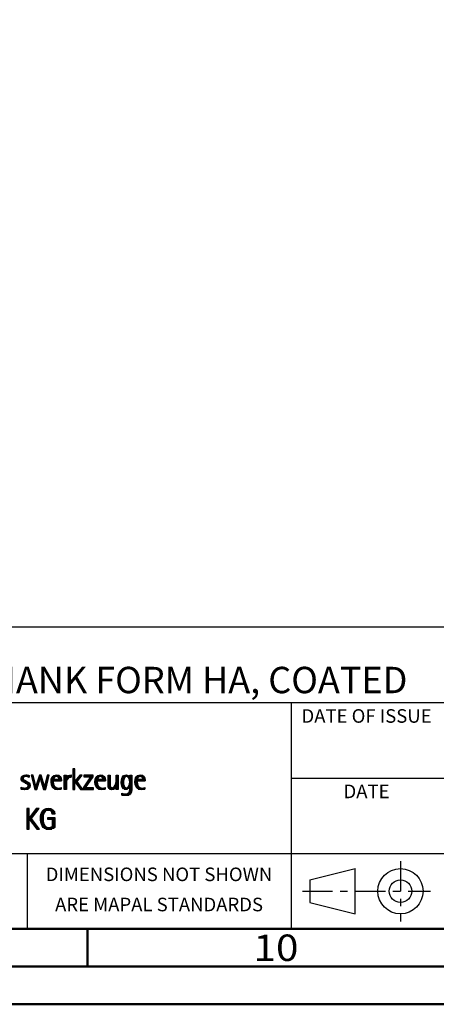
# Model space of a CAD drawing. Units: millimetres. Extents: x -213 to 381, y -196 to 225.
# Drawn here: x 225 to 280, y -195 to -64 of the extents above; entities that cross this region are included whole.
import ezdxf
from ezdxf.enums import TextEntityAlignment as Align

# ---------------------------------------------------------------- set-up
doc = ezdxf.new("R2010")
doc.units = ezdxf.units.MM
doc.linetypes.add('CENTER', pattern=[7, 4, -1, 1, -1])
doc.linetypes.add('GEN7', pattern=[15, 10, -2.5, 0, -2.5])
doc.layers.get('0').update_dxf_attribs({"linetype": 'CONTINUOUS'})
for name, color, linetype in [('AM_0', 7, 'CONTINUOUS'), ('AM_4', 3, 'CONTINUOUS'), ('AM_6', 2, 'CONTINUOUS'), ('AM_7', 4, 'GEN7')]:
    doc.layers.add(name, color=color, linetype=linetype)
doc.layers.add('AM_BOR', color=7, linetype='CONTINUOUS', lineweight=50)
doc.styles.get("Standard").update_dxf_attribs({"font": 'ISOCP.SHX'})

# ---------------------------------------------------------------- blocks, each defined once
blk = doc.blocks.new('A2')
at = {"layer": 'AM_BOR', "color": 1}
blk.add_line((447, 10), (447, 5), dxfattribs=at)
for points in [[(0, 0), (594, 0), (594, 420), (0, 420)], [(10, 410), (10, 10), (584, 10), (584, 410)]]:
    blk.add_lwpolyline(points, close=True, dxfattribs=at)
at = {"layer": 'AM_BOR', "color": 7}
blk.add_lwpolyline([(5, 5), (589, 5), (589, 415), (5, 415)], close=True, dxfattribs=at)
at = {"layer": 'AM_BOR', "color": 2, "width": 1.125}
blk.add_text('10', height=3.5, dxfattribs=at).set_placement((472, 7.5), align=Align.MIDDLE_CENTER)
blk = doc.blocks.new('MAPAL_FRAME_LOGO')
at = {"layer": 'AM_0', "color": 1}
for p, q in [((51.07, 11.23), (51.07, 8.5)), ((51.33, 11.23), (51.07, 11.23)), ((51.07, 11.14), (51.33, 11.14)), ((51.07, 11.04), (51.33, 11.04)), ((51.07, 10.94), (51.33, 10.94)), ((51.07, 10.84), (51.33, 10.84)), ((51.07, 10.74), (51.33, 10.74)), ((51.07, 10.64), (51.33, 10.64)), ((51.07, 10.54), (51.33, 10.54)), ((51.07, 10.44), (51.33, 10.44)), ((51.33, 9.59), (51.33, 11.23)), ((44.21, 9.94), (44.47, 9.94)), ((44.21, 9.84), (44.52, 9.84)), ((44.22, 10.04), (44.5, 10.04)), ((44.24, 9.74), (44.65, 9.74)), ((44.25, 10.14), (44.61, 10.14)), ((44.3, 9.64), (44.83, 9.64)), ((44.32, 10.24), (45.29, 10.24)), ((44.41, 9.54), (45, 9.54)), ((44.47, 10.34), (45.29, 10.34)), ((44.58, 9.44), (45.16, 9.44)), ((44.76, 9.34), (45.29, 9.34)), ((44.95, 9.24), (45.36, 9.24)), ((45.08, 9.14), (45.4, 9.14)), ((45.19, 10.14), (45.29, 10.14)), ((45.56, 10.38), (46.02, 8.5)), ((45.83, 10.38), (45.56, 10.38)), ((45.57, 10.34), (45.84, 10.34)), ((45.59, 10.24), (45.86, 10.24)), ((45.62, 10.14), (45.89, 10.14)), ((45.64, 10.04), (45.91, 10.04)), ((45.67, 9.94), (45.93, 9.94)), ((45.69, 9.84), (45.96, 9.84)), ((45.71, 9.74), (45.98, 9.74)), ((45.74, 9.64), (46, 9.64)), ((45.76, 9.54), (46.03, 9.54)), ((45.79, 9.44), (46.05, 9.44)), ((45.81, 9.34), (46.07, 9.34)), ((46.17, 8.92), (45.83, 10.38)), ((45.84, 9.24), (46.1, 9.24)), ((45.86, 9.14), (46.12, 9.14)), ((46.63, 10.38), (46.18, 8.92)), ((46.25, 9.14), (46.5, 9.14)), ((46.28, 9.24), (46.54, 9.24)), ((46.31, 8.5), (46.75, 9.94)), ((46.31, 9.34), (46.57, 9.34)), ((46.34, 9.44), (46.6, 9.44)), ((46.38, 9.54), (46.63, 9.54)), ((46.41, 9.64), (46.66, 9.64)), ((46.44, 9.74), (46.69, 9.74)), ((46.47, 9.84), (46.72, 9.84)), ((46.5, 9.94), (47, 9.94)), ((46.53, 10.04), (46.97, 10.04)), ((46.56, 10.14), (46.94, 10.14)), ((46.59, 10.24), (46.91, 10.24)), ((46.62, 10.34), (46.88, 10.34)), ((46.87, 10.38), (46.63, 10.38)), ((46.75, 9.94), (46.76, 9.94)), ((46.76, 9.94), (47.2, 8.5)), ((46.79, 9.84), (47.03, 9.84)), ((46.82, 9.74), (47.06, 9.74)), ((46.85, 9.64), (47.09, 9.64)), ((47.32, 8.92), (46.87, 10.38)), ((46.88, 9.54), (47.13, 9.54)), ((46.91, 9.44), (47.16, 9.44)), ((46.94, 9.34), (47.19, 9.34)), ((46.97, 9.24), (47.22, 9.24)), ((47, 9.14), (47.25, 9.14)), ((47.67, 10.38), (47.33, 8.92)), ((47.38, 9.14), (47.65, 9.14)), ((47.4, 9.24), (47.67, 9.24)), ((47.43, 9.34), (47.7, 9.34)), ((47.45, 9.44), (47.72, 9.44)), ((47.47, 9.54), (47.74, 9.54)), ((47.5, 8.5), (47.94, 10.38)), ((47.5, 9.64), (47.77, 9.64)), ((47.52, 9.74), (47.79, 9.74)), ((47.54, 9.84), (47.81, 9.84)), ((47.57, 9.94), (47.84, 9.94)), ((47.59, 10.04), (47.86, 10.04)), ((47.61, 10.14), (47.88, 10.14)), ((47.64, 10.24), (47.91, 10.24)), ((47.66, 10.34), (47.93, 10.34)), ((47.94, 10.38), (47.67, 10.38)), ((48.18, 9.64), (49.57, 9.64)), ((48.18, 9.54), (48.48, 9.54)), ((48.18, 9.44), (48.49, 9.44)), ((48.18, 9.34), (48.5, 9.34)), ((48.19, 9.74), (49.57, 9.74)), ((48.19, 9.24), (48.51, 9.24)), ((48.21, 9.84), (48.5, 9.84)), ((48.21, 9.14), (48.54, 9.14)), ((48.24, 9.94), (48.53, 9.94)), ((48.28, 10.04), (48.59, 10.04)), ((48.33, 10.14), (48.69, 10.14)), ((48.42, 10.24), (49.38, 10.24)), ((48.55, 10.34), (49.25, 10.34)), ((49.1, 10.14), (49.46, 10.14)), ((49.2, 10.04), (49.51, 10.04)), ((49.25, 9.94), (49.54, 9.94)), ((49.26, 9.84), (49.56, 9.84)), ((49.94, 10.34), (50.21, 10.34)), ((49.94, 10.24), (50.21, 10.24)), ((49.94, 10.14), (50.21, 10.14)), ((49.94, 10.04), (50.21, 10.04)), ((49.94, 9.94), (50.4, 9.94)), ((49.94, 9.84), (50.34, 9.84)), ((49.94, 9.74), (50.29, 9.74)), ((49.94, 9.64), (50.25, 9.64)), ((49.94, 9.54), (50.23, 9.54)), ((49.94, 9.44), (50.22, 9.44)), ((49.94, 9.34), (50.21, 9.34)), ((49.94, 9.24), (50.21, 9.24)), ((49.94, 9.14), (50.21, 9.14)), ((50.23, 10.04), (50.52, 10.04)), ((50.29, 10.14), (50.84, 10.14)), ((50.37, 10.24), (50.84, 10.24)), ((50.5, 10.34), (50.84, 10.34)), ((51.07, 10.34), (51.33, 10.34)), ((51.07, 10.24), (51.33, 10.24)), ((51.07, 10.14), (51.33, 10.14)), ((51.07, 10.04), (51.33, 10.04)), ((51.07, 9.94), (51.33, 9.94)), ((51.07, 9.84), (51.33, 9.84)), ((51.07, 9.74), (51.33, 9.74)), ((51.07, 9.64), (51.33, 9.64)), ((51.07, 9.54), (51.65, 9.54)), ((51.07, 9.44), (51.33, 9.44)), ((51.07, 9.34), (51.33, 9.34)), ((51.07, 9.24), (51.33, 9.24)), ((51.07, 9.14), (51.33, 9.14)), ((51.34, 9.59), (51.33, 9.59)), ((51.33, 9.5), (51.34, 9.5)), ((51.33, 8.5), (51.33, 9.5)), ((51.99, 10.38), (51.34, 9.59)), ((51.34, 9.5), (52.07, 8.5)), ((51.38, 9.44), (51.72, 9.44)), ((51.39, 9.64), (51.73, 9.64)), ((51.46, 9.34), (51.79, 9.34)), ((51.47, 9.74), (51.81, 9.74)), ((51.53, 9.24), (51.87, 9.24)), ((51.55, 9.84), (51.89, 9.84)), ((51.6, 9.14), (51.94, 9.14)), ((51.64, 9.94), (51.97, 9.94)), ((51.65, 9.55), (52.32, 10.38)), ((52.41, 8.5), (51.65, 9.55)), ((51.72, 10.04), (52.05, 10.04)), ((51.8, 10.14), (52.13, 10.14)), ((51.88, 10.24), (52.21, 10.24)), ((51.97, 10.34), (52.29, 10.34)), ((52.32, 10.38), (51.99, 10.38)), ((53.42, 10.16), (52.44, 8.72)), ((52.51, 10.38), (52.51, 10.16)), ((53.75, 10.38), (52.51, 10.38)), ((52.51, 10.34), (53.75, 10.34)), ((52.51, 10.24), (53.75, 10.24)), ((52.51, 10.16), (53.42, 10.16)), ((52.73, 9.14), (53.06, 9.14)), ((52.77, 8.72), (53.75, 10.15)), ((52.8, 9.24), (53.13, 9.24)), ((52.87, 9.34), (53.2, 9.34)), ((52.93, 9.44), (53.26, 9.44)), ((53, 9.54), (53.33, 9.54)), ((53.07, 9.64), (53.4, 9.64)), ((53.14, 9.74), (53.47, 9.74)), ((53.21, 9.84), (53.54, 9.84)), ((53.28, 9.94), (53.61, 9.94)), ((53.35, 10.04), (53.68, 10.04)), ((53.41, 10.14), (53.75, 10.14)), ((53.75, 10.15), (53.75, 10.38)), ((54, 9.64), (55.39, 9.64)), ((54, 9.54), (54.3, 9.54)), ((54, 9.44), (54.31, 9.44)), ((54, 9.34), (54.32, 9.34)), ((54.01, 9.74), (55.39, 9.74)), ((54.01, 9.24), (54.33, 9.24)), ((54.03, 9.84), (54.32, 9.84)), ((54.03, 9.14), (54.36, 9.14)), ((54.06, 9.94), (54.35, 9.94)), ((54.1, 10.04), (54.41, 10.04)), ((54.16, 10.14), (54.51, 10.14)), ((54.24, 10.24), (55.2, 10.24)), ((54.38, 10.34), (55.07, 10.34)), ((54.92, 10.14), (55.28, 10.14)), ((55.02, 10.04), (55.33, 10.04)), ((55.07, 9.94), (55.36, 9.94)), ((55.08, 9.84), (55.38, 9.84)), ((55.74, 10.34), (56.01, 10.34)), ((55.74, 10.24), (56.01, 10.24)), ((55.74, 10.14), (56.01, 10.14)), ((55.74, 10.04), (56.01, 10.04)), ((55.74, 9.94), (56.01, 9.94)), ((55.74, 9.84), (56.01, 9.84)), ((55.74, 9.74), (56.01, 9.74)), ((55.74, 9.64), (56.01, 9.64)), ((55.74, 9.54), (56.01, 9.54)), ((55.74, 9.44), (56.01, 9.44)), ((55.74, 9.34), (56.01, 9.34)), ((55.74, 9.24), (56.01, 9.24)), ((55.74, 9.14), (56.01, 9.14)), ((56.73, 9.14), (57.09, 9.14)), ((56.76, 9.24), (57.09, 9.24)), ((56.79, 9.34), (57.09, 9.34)), ((56.81, 9.44), (57.09, 9.44)), ((56.82, 10.34), (57.09, 10.34)), ((56.82, 10.24), (57.09, 10.24)), ((56.82, 10.14), (57.09, 10.14)), ((56.82, 10.04), (57.09, 10.04)), ((56.82, 9.94), (57.09, 9.94)), ((56.82, 9.84), (57.09, 9.84)), ((56.82, 9.74), (57.09, 9.74)), ((56.82, 9.64), (57.09, 9.64)), ((56.82, 9.54), (57.09, 9.54)), ((57.48, 9.44), (57.79, 9.44)), ((57.48, 9.34), (57.79, 9.34)), ((57.49, 9.64), (57.8, 9.64)), ((57.49, 9.54), (57.79, 9.54)), ((57.49, 9.24), (57.8, 9.24)), ((57.5, 9.14), (57.81, 9.14)), ((57.51, 9.74), (57.81, 9.74)), ((57.53, 9.84), (57.84, 9.84)), ((57.56, 9.94), (57.87, 9.94)), ((57.59, 10.04), (57.92, 10.04)), ((57.64, 10.14), (58.01, 10.14)), ((57.72, 10.24), (58.52, 10.24)), ((57.84, 10.34), (58.41, 10.34)), ((58.36, 10.14), (58.58, 10.14)), ((58.46, 10.04), (58.89, 10.04)), ((58.52, 9.94), (58.89, 9.94)), ((58.56, 9.84), (58.89, 9.84)), ((58.58, 9.14), (58.89, 9.14)), ((58.59, 9.74), (58.89, 9.74)), ((58.6, 9.24), (58.89, 9.24)), ((58.61, 9.64), (58.89, 9.64)), ((58.61, 9.34), (58.89, 9.34)), ((58.62, 10.34), (58.89, 10.34)), ((58.62, 10.24), (58.89, 10.24)), ((58.62, 10.14), (58.89, 10.14)), ((58.62, 9.54), (58.89, 9.54)), ((58.62, 9.44), (58.89, 9.44)), ((59.28, 9.64), (60.67, 9.64)), ((59.28, 9.54), (59.58, 9.54)), ((59.28, 9.44), (59.59, 9.44)), ((59.28, 9.34), (59.59, 9.34)), ((59.29, 9.74), (60.67, 9.74)), ((59.29, 9.24), (59.61, 9.24)), ((59.31, 9.84), (59.6, 9.84)), ((59.31, 9.14), (59.64, 9.14)), ((59.34, 9.94), (59.63, 9.94)), ((59.38, 10.04), (59.69, 10.04)), ((59.43, 10.14), (59.79, 10.14)), ((59.52, 10.24), (60.48, 10.24)), ((59.65, 10.34), (60.35, 10.34)), ((60.2, 10.14), (60.56, 10.14)), ((60.3, 10.04), (60.61, 10.04)), ((60.35, 9.94), (60.64, 9.94)), ((60.36, 9.84), (60.66, 9.84)), ((44.2, 8.74), (44.31, 8.74)), ((44.2, 8.64), (45.27, 8.64)), ((44.2, 8.54), (45.14, 8.54)), ((45, 8.74), (45.35, 8.74)), ((45.11, 8.84), (45.39, 8.84)), ((45.13, 9.04), (45.41, 9.04)), ((45.14, 8.94), (45.4, 8.94)), ((45.88, 9.04), (46.14, 9.04)), ((45.91, 8.94), (46.17, 8.94)), ((45.93, 8.84), (46.41, 8.84)), ((45.96, 8.74), (46.38, 8.74)), ((45.98, 8.64), (46.35, 8.64)), ((46, 8.54), (46.32, 8.54)), ((46.02, 8.5), (46.31, 8.5)), ((46.18, 8.92), (46.17, 8.92)), ((46.19, 8.94), (46.44, 8.94)), ((46.22, 9.04), (46.47, 9.04)), ((47.03, 9.04), (47.28, 9.04)), ((47.06, 8.94), (47.31, 8.94)), ((47.09, 8.84), (47.58, 8.84)), ((47.12, 8.74), (47.56, 8.74)), ((47.15, 8.64), (47.53, 8.64)), ((47.18, 8.54), (47.51, 8.54)), ((47.2, 8.5), (47.5, 8.5)), ((47.33, 8.92), (47.32, 8.92)), ((47.34, 8.94), (47.6, 8.94)), ((47.36, 9.04), (47.63, 9.04)), ((48.24, 9.04), (48.58, 9.04)), ((48.27, 8.94), (48.64, 8.94)), ((48.32, 8.84), (48.73, 8.84)), ((48.39, 8.74), (48.87, 8.74)), ((48.49, 8.64), (49.52, 8.64)), ((48.65, 8.54), (49.52, 8.54)), ((49.94, 9.04), (50.21, 9.04)), ((49.94, 8.94), (50.21, 8.94)), ((49.94, 8.84), (50.21, 8.84)), ((49.94, 8.74), (50.21, 8.74)), ((49.94, 8.64), (50.21, 8.64)), ((49.94, 8.54), (50.21, 8.54)), ((51.07, 9.04), (51.33, 9.04)), ((51.07, 8.94), (51.33, 8.94)), ((51.07, 8.84), (51.33, 8.84)), ((51.07, 8.74), (51.33, 8.74)), ((51.07, 8.64), (51.33, 8.64)), ((51.07, 8.54), (51.33, 8.54)), ((51.07, 8.5), (51.33, 8.5)), ((51.68, 9.04), (52.01, 9.04)), ((51.75, 8.94), (52.08, 8.94)), ((51.82, 8.84), (52.15, 8.84)), ((51.89, 8.74), (52.23, 8.74)), ((51.97, 8.64), (52.3, 8.64)), ((52.04, 8.54), (52.37, 8.54)), ((52.07, 8.5), (52.41, 8.5)), ((52.44, 8.72), (52.44, 8.5)), ((52.44, 8.64), (53.79, 8.64)), ((52.44, 8.54), (53.79, 8.54)), ((52.44, 8.5), (53.79, 8.5)), ((52.45, 8.74), (52.78, 8.74)), ((52.52, 8.84), (52.85, 8.84)), ((52.59, 8.94), (52.92, 8.94)), ((52.66, 9.04), (52.99, 9.04)), ((53.79, 8.72), (52.77, 8.72)), ((53.79, 8.5), (53.79, 8.72)), ((54.06, 9.04), (54.41, 9.04)), ((54.1, 8.94), (54.46, 8.94)), ((54.14, 8.84), (54.55, 8.84)), ((54.21, 8.74), (54.69, 8.74)), ((54.31, 8.64), (55.34, 8.64)), ((54.47, 8.54), (55.34, 8.54)), ((55.74, 9.04), (56.02, 9.04)), ((55.75, 8.94), (56.04, 8.94)), ((55.77, 8.84), (56.08, 8.84)), ((55.8, 8.74), (56.19, 8.74)), ((55.85, 8.64), (56.66, 8.64)), ((55.95, 8.54), (56.55, 8.54)), ((56.4, 8.74), (56.73, 8.74)), ((56.55, 8.84), (56.78, 8.84)), ((56.63, 8.94), (57.09, 8.94)), ((56.69, 9.04), (57.09, 9.04)), ((56.82, 8.84), (57.09, 8.84)), ((56.82, 8.74), (57.09, 8.74)), ((56.82, 8.64), (57.09, 8.64)), ((56.82, 8.54), (57.09, 8.54)), ((57.52, 9.04), (57.83, 9.04)), ((57.55, 8.94), (57.87, 8.94)), ((57.58, 7.94), (57.75, 7.94)), ((57.58, 7.84), (58.65, 7.84)), ((57.59, 8.84), (57.93, 8.84)), ((57.64, 8.74), (58.06, 8.74)), ((57.73, 8.64), (58.48, 8.64)), ((57.87, 8.54), (58.33, 8.54)), ((58.29, 8.74), (58.56, 8.74)), ((58.33, 7.94), (58.74, 7.94)), ((58.43, 8.84), (58.61, 8.84)), ((58.48, 8.04), (58.8, 8.04)), ((58.5, 8.94), (58.89, 8.94)), ((58.55, 9.04), (58.89, 9.04)), ((58.55, 8.14), (58.84, 8.14)), ((58.59, 8.24), (58.87, 8.24)), ((58.61, 8.34), (58.88, 8.34)), ((58.62, 8.84), (58.89, 8.84)), ((58.62, 8.74), (58.89, 8.74)), ((58.62, 8.64), (58.89, 8.64)), ((58.62, 8.54), (58.89, 8.54)), ((58.62, 8.44), (58.89, 8.44)), ((59.34, 9.04), (59.68, 9.04)), ((59.38, 8.94), (59.74, 8.94)), ((59.42, 8.84), (59.83, 8.84)), ((59.49, 8.74), (59.97, 8.74)), ((59.59, 8.64), (60.62, 8.64)), ((59.75, 8.54), (60.62, 8.54)), ((57.58, 7.74), (58.48, 7.74)), ((44.96, 5.95), (44.96, 3.23)), ((45.26, 5.95), (44.96, 5.95)), ((44.96, 5.94), (45.26, 5.94)), ((44.96, 5.84), (45.26, 5.84)), ((44.96, 5.74), (45.26, 5.74)), ((44.96, 5.64), (45.26, 5.64)), ((44.96, 5.54), (45.26, 5.54)), ((44.96, 5.44), (45.26, 5.44)), ((44.96, 5.34), (45.26, 5.34)), ((44.96, 5.24), (45.26, 5.24)), ((45.26, 4.72), (45.26, 5.95)), ((46.23, 5.95), (45.27, 4.72)), ((45.57, 4.65), (46.59, 5.95)), ((45.68, 5.24), (46.04, 5.24)), ((45.76, 5.34), (46.11, 5.34)), ((45.84, 5.44), (46.19, 5.44)), ((45.91, 5.54), (46.27, 5.54)), ((45.99, 5.64), (46.35, 5.64)), ((46.07, 5.74), (46.43, 5.74)), ((46.14, 5.84), (46.5, 5.84)), ((46.22, 5.94), (46.58, 5.94)), ((46.59, 5.95), (46.23, 5.95)), ((46.87, 5.24), (47.21, 5.24)), ((46.9, 5.34), (47.24, 5.34)), ((46.94, 5.44), (47.29, 5.44)), ((46.99, 5.54), (47.36, 5.54)), ((47.06, 5.64), (47.48, 5.64)), ((47.14, 5.74), (48.48, 5.74)), ((47.27, 5.84), (48.36, 5.84)), ((47.47, 5.94), (48.15, 5.94)), ((48.14, 5.64), (48.56, 5.64)), ((48.24, 5.54), (48.62, 5.54)), ((48.3, 5.44), (48.65, 5.44)), ((48.33, 5.34), (48.68, 5.34)), ((48.34, 5.24), (48.69, 5.24)), ((44.96, 5.14), (45.26, 5.14)), ((44.96, 5.04), (45.26, 5.04)), ((44.96, 4.94), (45.26, 4.94)), ((44.96, 4.84), (45.26, 4.84)), ((44.96, 4.74), (45.26, 4.74)), ((44.96, 4.64), (45.57, 4.64)), ((44.96, 4.54), (45.26, 4.54)), ((44.96, 4.44), (45.26, 4.44)), ((44.96, 4.34), (45.26, 4.34)), ((44.96, 4.24), (45.26, 4.24)), ((44.96, 4.14), (45.26, 4.14)), ((44.96, 4.04), (45.26, 4.04)), ((44.96, 3.94), (45.26, 3.94)), ((45.27, 4.72), (45.26, 4.72)), ((45.26, 4.56), (45.27, 4.56)), ((45.26, 3.23), (45.26, 4.56)), ((45.27, 4.56), (46.31, 3.23)), ((45.29, 4.74), (45.65, 4.74)), ((45.29, 4.54), (45.65, 4.54)), ((45.36, 4.44), (45.72, 4.44)), ((45.37, 4.84), (45.72, 4.84)), ((45.44, 4.34), (45.8, 4.34)), ((45.45, 4.94), (45.8, 4.94)), ((45.52, 4.24), (45.88, 4.24)), ((45.53, 5.04), (45.88, 5.04)), ((46.67, 3.23), (45.57, 4.65)), ((45.6, 5.14), (45.96, 5.14)), ((45.6, 4.14), (45.96, 4.14)), ((45.67, 4.04), (46.04, 4.04)), ((45.75, 3.94), (46.11, 3.94)), ((46.8, 4.84), (47.14, 4.84)), ((46.8, 4.74), (47.13, 4.74)), ((46.8, 4.64), (47.13, 4.64)), ((46.8, 4.54), (47.13, 4.54)), ((46.8, 4.44), (47.14, 4.44)), ((46.81, 4.94), (47.14, 4.94)), ((46.81, 4.34), (47.15, 4.34)), ((46.82, 5.04), (47.16, 5.04)), ((46.83, 4.24), (47.16, 4.24)), ((46.84, 5.14), (47.18, 5.14)), ((46.84, 4.14), (47.18, 4.14)), ((46.86, 4.04), (47.2, 4.04)), ((46.89, 3.94), (47.23, 3.94)), ((47.74, 4.74), (48.67, 4.74)), ((47.74, 4.64), (48.67, 4.64)), ((47.74, 4.54), (48.67, 4.54)), ((48.36, 4.44), (48.67, 4.44)), ((48.36, 4.34), (48.67, 4.34)), ((48.36, 4.24), (48.67, 4.24)), ((48.36, 4.14), (48.67, 4.14)), ((48.36, 4.04), (48.67, 4.04)), ((48.36, 3.94), (48.67, 3.94)), ((44.96, 3.84), (45.26, 3.84)), ((44.96, 3.74), (45.26, 3.74)), ((44.96, 3.64), (45.26, 3.64)), ((44.96, 3.54), (45.26, 3.54)), ((44.96, 3.44), (45.26, 3.44)), ((44.96, 3.34), (45.26, 3.34)), ((44.96, 3.24), (45.26, 3.24)), ((44.96, 3.23), (45.26, 3.23)), ((45.83, 3.84), (46.19, 3.84)), ((45.91, 3.74), (46.27, 3.74)), ((45.98, 3.64), (46.35, 3.64)), ((46.06, 3.54), (46.42, 3.54)), ((46.14, 3.44), (46.5, 3.44)), ((46.22, 3.34), (46.58, 3.34)), ((46.29, 3.24), (46.66, 3.24)), ((46.31, 3.23), (46.67, 3.23)), ((46.92, 3.84), (47.27, 3.84)), ((46.96, 3.74), (47.32, 3.74)), ((47.02, 3.64), (47.39, 3.64)), ((47.08, 3.54), (47.5, 3.54)), ((47.17, 3.44), (47.8, 3.44)), ((47.29, 3.34), (48.52, 3.34)), ((47.5, 3.24), (48.27, 3.24)), ((47.93, 3.44), (48.67, 3.44)), ((48.3, 3.54), (48.67, 3.54)), ((48.36, 3.84), (48.67, 3.84)), ((48.36, 3.74), (48.67, 3.74)), ((48.36, 3.64), (48.67, 3.64))]:
    blk.add_line(p, q, dxfattribs=at)
for points, knots in [([(44.2, 8.53), (44.37, 8.48), (44.54, 8.46), (44.71, 8.46), (45.09, 8.46), (45.41, 8.6), (45.41, 9.02), (45.41, 9.33), (45.21, 9.42), (44.97, 9.56), (44.97, 9.56), (44.81, 9.66), (44.81, 9.66), (44.7, 9.72), (44.47, 9.8), (44.47, 9.95), (44.47, 10.14), (44.71, 10.2), (44.85, 10.2), (45, 10.2), (45.15, 10.16), (45.29, 10.11), (45.29, 10.11), (45.29, 10.36), (45.29, 10.36), (45.15, 10.4), (45, 10.42), (44.85, 10.42), (44.52, 10.42), (44.2, 10.29), (44.2, 9.93), (44.2, 9.64), (44.41, 9.53), (44.63, 9.42), (44.63, 9.42), (44.8, 9.32), (44.8, 9.32), (44.94, 9.25), (45.14, 9.17), (45.14, 8.98), (45.14, 8.74), (44.88, 8.68), (44.68, 8.68), (44.51, 8.68), (44.35, 8.73), (44.2, 8.78), (44.2, 8.78), (44.2, 8.53), (44.2, 8.53)], [0, 0, 0, 0, 1, 1, 1, 2, 2, 2, 3, 3, 3, 4, 4, 4, 5, 5, 5, 6, 6, 6, 7, 7, 7, 8, 8, 8, 9, 9, 9, 10, 10, 10, 11, 11, 11, 12, 12, 12, 13, 13, 13, 14, 14, 14, 15, 15, 15, 16, 16, 16, 16]), ([(49.52, 8.73), (49.4, 8.7), (49.28, 8.68), (49.15, 8.68), (48.69, 8.68), (48.48, 9.1), (48.48, 9.51), (48.48, 9.51), (48.48, 9.62), (48.48, 9.62), (48.48, 9.62), (49.57, 9.62), (49.57, 9.62), (49.57, 9.62), (49.57, 9.71), (49.57, 9.71), (49.57, 10.13), (49.35, 10.42), (48.91, 10.42), (48.36, 10.42), (48.18, 9.99), (48.18, 9.5), (48.18, 8.89), (48.44, 8.46), (49.09, 8.46), (49.24, 8.46), (49.38, 8.47), (49.52, 8.51), (49.52, 8.51), (49.52, 8.73), (49.52, 8.73)], [0, 0, 0, 0, 1, 1, 1, 2, 2, 2, 3, 3, 3, 4, 4, 4, 5, 5, 5, 6, 6, 6, 7, 7, 7, 8, 8, 8, 9, 9, 9, 10, 10, 10, 10]), ([(48.5, 9.84), (48.55, 10.05), (48.67, 10.2), (48.9, 10.2), (49.1, 10.2), (49.26, 10.05), (49.26, 9.84), (49.26, 9.84), (48.5, 9.84), (48.5, 9.84)], [0, 0, 0, 0, 1, 1, 1, 2, 2, 2, 3, 3, 3, 3]), ([(50.21, 8.5), (50.21, 8.5), (50.21, 9.28), (50.21, 9.28), (50.21, 9.69), (50.36, 10.14), (50.84, 10.14), (50.84, 10.14), (50.84, 10.42), (50.84, 10.42), (50.54, 10.42), (50.33, 10.29), (50.22, 10.02), (50.22, 10.02), (50.21, 10.02), (50.21, 10.02), (50.21, 10.02), (50.21, 10.38), (50.21, 10.38), (50.21, 10.38), (49.94, 10.38), (49.94, 10.38), (49.94, 10.38), (49.94, 8.5), (49.94, 8.5), (49.94, 8.5), (50.21, 8.5), (50.21, 8.5)], [0, 0, 0, 0, 1, 1, 1, 2, 2, 2, 3, 3, 3, 4, 4, 4, 5, 5, 5, 6, 6, 6, 7, 7, 7, 8, 8, 8, 9, 9, 9, 9]), ([(55.34, 8.73), (55.22, 8.7), (55.1, 8.68), (54.97, 8.68), (54.51, 8.68), (54.3, 9.1), (54.3, 9.51), (54.3, 9.51), (54.3, 9.62), (54.3, 9.62), (54.3, 9.62), (55.39, 9.62), (55.39, 9.62), (55.39, 9.62), (55.39, 9.71), (55.39, 9.71), (55.39, 10.13), (55.17, 10.42), (54.73, 10.42), (54.18, 10.42), (54, 9.99), (54, 9.5), (54, 8.89), (54.26, 8.46), (54.91, 8.46), (55.06, 8.46), (55.21, 8.47), (55.34, 8.51), (55.34, 8.51), (55.34, 8.73), (55.34, 8.73)], [0, 0, 0, 0, 1, 1, 1, 2, 2, 2, 3, 3, 3, 4, 4, 4, 5, 5, 5, 6, 6, 6, 7, 7, 7, 8, 8, 8, 9, 9, 9, 10, 10, 10, 10]), ([(54.32, 9.84), (54.37, 10.05), (54.49, 10.2), (54.72, 10.2), (54.92, 10.2), (55.08, 10.05), (55.08, 9.84), (55.08, 9.84), (54.32, 9.84), (54.32, 9.84)], [0, 0, 0, 0, 1, 1, 1, 2, 2, 2, 3, 3, 3, 3]), ([(57.09, 8.5), (57.09, 8.5), (57.09, 10.38), (57.09, 10.38), (57.09, 10.38), (56.82, 10.38), (56.82, 10.38), (56.82, 10.38), (56.82, 9.61), (56.82, 9.61), (56.82, 9.31), (56.67, 8.72), (56.29, 8.72), (55.98, 8.72), (56.01, 9.13), (56.01, 9.34), (56.01, 9.34), (56.01, 10.38), (56.01, 10.38), (56.01, 10.38), (55.74, 10.38), (55.74, 10.38), (55.74, 10.38), (55.74, 9.04), (55.74, 9.04), (55.74, 8.73), (55.9, 8.46), (56.23, 8.46), (56.55, 8.46), (56.72, 8.64), (56.81, 8.93), (56.81, 8.93), (56.82, 8.93), (56.82, 8.93), (56.82, 8.93), (56.82, 8.5), (56.82, 8.5), (56.82, 8.5), (57.09, 8.5), (57.09, 8.5)], [0, 0, 0, 0, 1, 1, 1, 2, 2, 2, 3, 3, 3, 4, 4, 4, 5, 5, 5, 6, 6, 6, 7, 7, 7, 8, 8, 8, 9, 9, 9, 10, 10, 10, 11, 11, 11, 12, 12, 12, 13, 13, 13, 13]), ([(58.62, 8.53), (58.62, 8.13), (58.49, 7.9), (58.05, 7.9), (57.88, 7.9), (57.74, 7.94), (57.58, 8.01), (57.58, 8.01), (57.58, 7.74), (57.58, 7.74), (57.76, 7.7), (57.91, 7.68), (58.09, 7.68), (58.63, 7.68), (58.89, 7.96), (58.89, 8.49), (58.89, 8.49), (58.89, 10.38), (58.89, 10.38), (58.89, 10.38), (58.62, 10.38), (58.62, 10.38), (58.62, 10.38), (58.62, 10.07), (58.62, 10.07), (58.62, 10.07), (58.61, 10.07), (58.61, 10.07), (58.55, 10.29), (58.35, 10.42), (58.12, 10.42), (57.61, 10.42), (57.48, 9.84), (57.48, 9.43), (57.48, 9), (57.6, 8.5), (58.12, 8.5), (58.35, 8.5), (58.54, 8.63), (58.61, 8.86), (58.61, 8.86), (58.62, 8.86), (58.62, 8.86), (58.62, 8.86), (58.62, 8.53), (58.62, 8.53)], [0, 0, 0, 0, 1, 1, 1, 2, 2, 2, 3, 3, 3, 4, 4, 4, 5, 5, 5, 6, 6, 6, 7, 7, 7, 8, 8, 8, 9, 9, 9, 10, 10, 10, 11, 11, 11, 12, 12, 12, 13, 13, 13, 14, 14, 14, 15, 15, 15, 15]), ([(58.17, 8.72), (57.84, 8.72), (57.79, 9.18), (57.79, 9.42), (57.79, 9.67), (57.83, 10.2), (58.18, 10.2), (58.52, 10.2), (58.62, 9.74), (58.62, 9.48), (58.62, 9.21), (58.52, 8.72), (58.17, 8.72)], [0, 0, 0, 0, 1, 1, 1, 2, 2, 2, 3, 3, 3, 4, 4, 4, 4]), ([(60.62, 8.73), (60.5, 8.7), (60.38, 8.68), (60.25, 8.68), (59.79, 8.68), (59.58, 9.1), (59.58, 9.51), (59.58, 9.51), (59.58, 9.62), (59.58, 9.62), (59.58, 9.62), (60.67, 9.62), (60.67, 9.62), (60.67, 9.62), (60.67, 9.71), (60.67, 9.71), (60.67, 10.13), (60.45, 10.42), (60.01, 10.42), (59.46, 10.42), (59.28, 9.99), (59.28, 9.5), (59.28, 8.89), (59.54, 8.46), (60.19, 8.46), (60.34, 8.46), (60.48, 8.47), (60.62, 8.51), (60.62, 8.51), (60.62, 8.73), (60.62, 8.73)], [0, 0, 0, 0, 1, 1, 1, 2, 2, 2, 3, 3, 3, 4, 4, 4, 5, 5, 5, 6, 6, 6, 7, 7, 7, 8, 8, 8, 9, 9, 9, 10, 10, 10, 10]), ([(59.6, 9.84), (59.65, 10.05), (59.77, 10.2), (60, 10.2), (60.2, 10.2), (60.36, 10.05), (60.36, 9.84), (60.36, 9.84), (59.6, 9.84), (59.6, 9.84)], [0, 0, 0, 0, 1, 1, 1, 2, 2, 2, 3, 3, 3, 3]), ([(48.36, 3.59), (48.25, 3.48), (48.02, 3.44), (47.86, 3.44), (47.21, 3.44), (47.13, 4.19), (47.13, 4.68), (47.13, 5.14), (47.25, 5.74), (47.81, 5.74), (48.14, 5.74), (48.34, 5.53), (48.34, 5.21), (48.34, 5.21), (48.69, 5.21), (48.69, 5.21), (48.69, 5.72), (48.29, 6), (47.81, 6), (47.04, 6), (46.79, 5.35), (46.79, 4.68), (46.79, 3.94), (47, 3.18), (47.89, 3.18), (48.14, 3.18), (48.47, 3.27), (48.67, 3.44), (48.67, 3.44), (48.67, 4.77), (48.67, 4.77), (48.67, 4.77), (47.74, 4.77), (47.74, 4.77), (47.74, 4.77), (47.74, 4.51), (47.74, 4.51), (47.74, 4.51), (48.36, 4.51), (48.36, 4.51), (48.36, 4.51), (48.36, 3.59), (48.36, 3.59)], [0, 0, 0, 0, 1, 1, 1, 2, 2, 2, 3, 3, 3, 4, 4, 4, 5, 5, 5, 6, 6, 6, 7, 7, 7, 8, 8, 8, 9, 9, 9, 10, 10, 10, 11, 11, 11, 12, 12, 12, 13, 13, 13, 14, 14, 14, 14])]:
    blk.add_open_spline(points, degree=3, knots=knots, dxfattribs=at)
blk = doc.blocks.new('*U15')
at = {"layer": 'AM_4', "linetype": 'Continuous'}
for p, q in [((1, 1.5), (7, 3)), ((7, -3), (7, 3)), ((1, 1.5), (1, -1.5)), ((1, -1.5), (7, -3))]:
    blk.add_line(p, q, dxfattribs=at)
for radius in [3, 1.5]:
    blk.add_circle((13, 0), radius, dxfattribs=at)
at = {"layer": 'AM_7', "linetype": 'CENTER'}
for p, q in [((13, 4), (13, -4)), ((0, 0), (17, 0))]:
    blk.add_line(p, q, dxfattribs=at)
blk = doc.blocks.new('*U12')
at = {"layer": 'AM_0'}
for p, q in [((190, 0), (0, 0)), ((190, 0), (0, 0)), ((190, 0), (0, 0)), ((190, 0), (0, 0)), ((190, 0), (0, 0)), ((0, -10), (190, -10)), ((80, -10), (80, -40)), ((0, -30), (190, -30)), ((190, -40), (0, -40))]:
    blk.add_line(p, q, dxfattribs=at)
at = {"layer": 'AM_0', "color": 3, "linetype": 'Continuous'}
for p, q in [((80, -20), (120, -20)), ((45, -30), (45, -40))]:
    blk.add_line(p, q, dxfattribs=at)
blk.add_blockref('MAPAL_FRAME_LOGO', (0, -30))
at = {"layer": 'AM_0'}
blk.add_blockref('*U15', (81.5, -35), dxfattribs=at)
at = {"layer": 'AM_0', "color": 2}
for s, p in [('DATE OF ISSUE', (90, -12)), ('DATE', (90, -22)), ('DIMENSIONS NOT SHOWN', (62.49, -33)), ('ARE MAPAL STANDARDS', (62.5, -37))]:
    blk.add_text(s, height=1.8, dxfattribs=at).set_placement(p, align=Align.MIDDLE)
at = {"layer": 'AM_0'}
for tag, p in [('TITLE', (1, -7)), ('MATERIAL_NO', (121, -27))]:
    blk.add_attdef(tag, text='', height=3.5, dxfattribs=at).set_placement(p, align=Align.MIDDLE_LEFT)
at = {"layer": 'AM_6', "width": 0.821429}
blk.add_attdef('DIN_FORMAT', text='', height=2.5, dxfattribs=at).set_placement((185, -7), align=Align.MIDDLE_CENTER)
at = {"layer": 'AM_6'}
for tag, p in [('DRAWING_NO', (121, -17)), ('TECHNICAL_SPEC', (121, -37))]:
    blk.add_attdef(tag, text='', height=2.5, dxfattribs=at).set_placement(p, align=Align.MIDDLE_LEFT)
for tag, p in [('INDEX_NO', (185, -17)), ('APP_DATE', (90, -27)), ('APP_NAME', (110, -27)), ('ORIGIN', (185, -27)), ('SCALE', (110, -37)), ('SHEET_OF_SHEETS', (185, -37))]:
    blk.add_attdef(tag, text='', height=2.5, dxfattribs=at).set_placement(p, align=Align.MIDDLE_CENTER)
blk = doc.blocks.new('MAPAL_FRAME-Model')
blk.add_blockref('A2', (0, 0))
at = {"layer": 'AM_0'}
ref = blk.add_blockref('*U12', (394, 50), dxfattribs=at)
ref.add_attrib('TITLE', 'ECU-DRILL-UNI, SHANK FORM HA, COATED', dxfattribs={"height": 3.5}).set_placement((395, 43), align=Align.MIDDLE_LEFT)

msp = doc.modelspace()

# ---------------------------------------------------------------- block references
at = {"layer": 'AM_0'}
msp.add_blockref('MAPAL_FRAME-Model', (-213, -195), dxfattribs=at)

doc.saveas('drawing.dxf')
